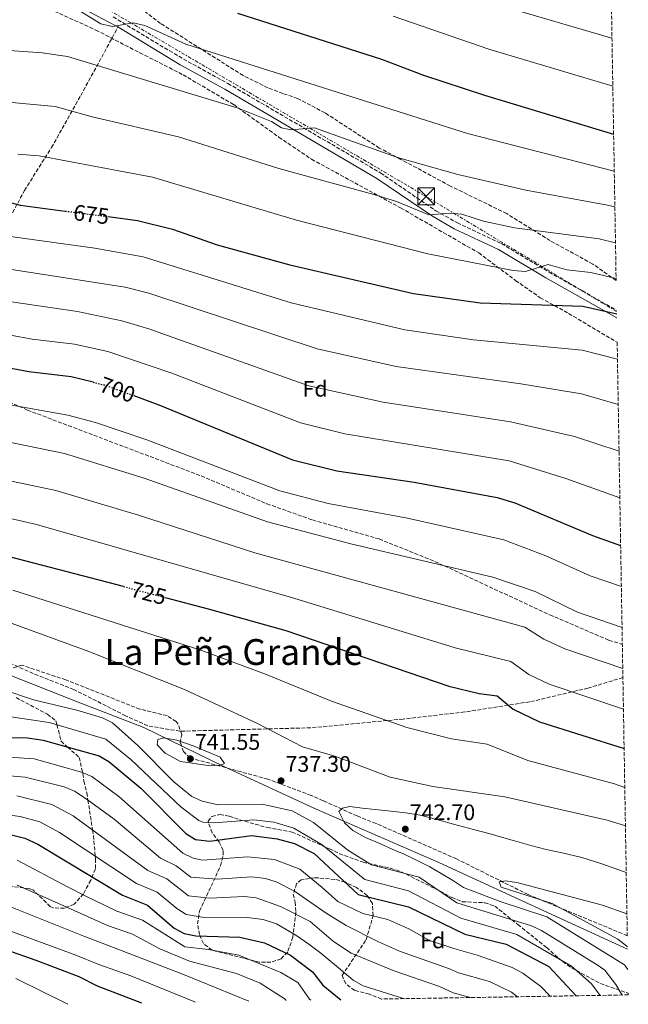
# Model space of a CAD drawing. Units: metres. Extents: x 614195 to 617642, y 4734003 to 4736371.
# Drawn here: x 617371 to 617642, y 4734056 to 4734495 of the extents above; entities that cross this region are included whole.
import ezdxf
from ezdxf.enums import TextEntityAlignment as Align

# ---------------------------------------------------------------- set-up
doc = ezdxf.new("R2010")
doc.units = ezdxf.units.M
doc.header["$MEASUREMENT"] = 0
for name, pattern in [('DGN Style 3', [2.435891, 1.739922, -0.695969]), ('DGN Style 5', [1.217945, 0.521977, -0.695969]), ('DGN Style 7', [3.479844, 1.56593, -0.695969, 0.521977, -0.695969])]:
    doc.linetypes.add(name, pattern=pattern)
for name, color, linetype, lineweight in [('Camino', 7, 'DGN Style 3', 0), ('Chamizo-cobertizo', 1, 'Continuous', 0), ('Cota de curva de nivel directora', 7, 'Continuous', 0), ('Cota de punto acotado terreno', 7, 'Continuous', 0), ('Curva de nivel directora', 30, 'Continuous', 30), ('Curva de nivel directora no vista', 30, 'DGN Style 5', 30), ('Curva de nivel intermedia', 30, 'Continuous', 0), ('Etiqueta de zona arbolada', 92, 'Continuous', 0), ('Límite de municipio', 7, 'Continuous', 0), ('Línea eléctrica', 6, 'DGN Style 7', 0), ('Margen derecho', 7, 'Continuous', 0), ('Punto acotado terreno (símbolo)', 7, 'Continuous', 0), ('Senda', 7, 'DGN Style 3', 0), ('Texto de Área (paraje) menor', 7, 'Continuous', 0), ('Torre eléctrica', 7, 'Continuous', 0), ('Zona arbolada', 92, 'DGN Style 3', 0)]:
    doc.layers.add(name, color=color, linetype=linetype, lineweight=lineweight)
doc.styles.add('Style-Arial', font='arial.ttf')

# ---------------------------------------------------------------- blocks, each defined once
blk = doc.blocks.new('5PATER')
at = {"layer": 'Punto acotado terreno (símbolo)', "linetype": 'Continuous', "lineweight": 0}
h = blk.add_hatch(color=51, dxfattribs=at)
edge = h.paths.add_edge_path()
edge.add_ellipse((0, 0), major_axis=(-0.11, -0.111), ratio=0.999422, start_angle=0, end_angle=360)
blk = doc.blocks.new('5TME')
at = {"layer": 'Chamizo-cobertizo', "color": 7, "linetype": 'Continuous', "lineweight": 0}
for p, q in [((-0.375, 0.375), (0.375, -0.375)), ((0.3723, 0.3776), (-0.3716, -0.3784))]:
    blk.add_line(p, q, dxfattribs=at)
at = {"layer": 'Chamizo-cobertizo', "color": 7, "linetype": 'Continuous', "lineweight": 0, "flags": 128}
blk.add_lwpolyline([(-0.375, -0.375), (0.375, -0.375), (0.375, 0.375), (-0.375, 0.375), (-0.3716, -0.3784)], dxfattribs=at)

msp = doc.modelspace()

# ---------------------------------------------------------------- linework, layer by layer
at = {"layer": 'Camino', "color": 7, "linetype": 'DGN Style 3', "lineweight": 0}
msp.add_polyline3d([(617412.69, 4734496.47, 652.27), (617444.03, 4734477.7, 655.22), (617463.89, 4734466.79, 658.14), (617531.83, 4734426.96, 662.95), (617556.48, 4734410.1, 666.15), (617566.07, 4734404.69, 667), (617585.72, 4734395.41, 668.16), (617606.94, 4734382.72, 672.02), (617630.35, 4734369.47, 673.17), (617637.03, 4734365.6, 673.45)], dxfattribs=at)
at = {"layer": 'Curva de nivel directora', "color": 30, "linetype": 'Continuous', "lineweight": 30, "flags": 128}
for points, elevation in [([(617468.08, 4734498.16), (617532.32, 4734477.59), (617551.03, 4734470.5), (617578.17, 4734461.65), (617635.69, 4734444.15)], 650), ([(616859.96, 4734467.25), (616875.51, 4734467.74), (616897.07, 4734472.75), (616911.33, 4734474.19), (616958.16, 4734472.9), (616991.89, 4734470.75), (617036.71, 4734469.17), (617080.99, 4734468.51), (617143.1, 4734470.44), (617162.49, 4734469.8), (617183.43, 4734465.32), (617228.26, 4734447.25), (617246.73, 4734440.97), (617261.28, 4734437.13), (617339.17, 4734421.23), (617371.34, 4734412.53), (617391.41, 4734409.94)], 675), ([(617410.46, 4734407.48), (617423.62, 4734405.77), (617439.16, 4734401.81), (617459.04, 4734394.85), (617491.41, 4734385.99), (617546.56, 4734373.22), (617576.25, 4734368.98), (617621.9, 4734367.51), (617637.05, 4734364.08)], 675), ([(617403.77, 4734333.68), (617394.05, 4734336.04), (617375.24, 4734338.33), (617349.66, 4734343.08), (617307.66, 4734353.25), (617287.8, 4734357.27), (617232.58, 4734362.78), (617167.08, 4734367.6), (617124.25, 4734369.88), (617062.7, 4734371.6), (617025.42, 4734375.08), (616902.02, 4734388.96), (616884.1, 4734392.43), (616800.32, 4734405.75)], 700), ([(617422, 4734327.65), (617433.77, 4734323.33), (617492.62, 4734299.02), (617512.36, 4734294.12), (617546.8, 4734289.11), (617583.83, 4734282.32), (617591.63, 4734279.91), (617626.24, 4734265.35), (617638.81, 4734260.79)], 700), ([(617417.36, 4734242.54), (617340.8, 4734262.53)], 725), ([(617435.95, 4734237.68), (617455.01, 4734232.7), (617489.66, 4734222.96), (617562.22, 4734198.13), (617575.72, 4734194.93), (617583.8, 4734193.87), (617590.89, 4734187.87), (617602.72, 4734182.22), (617640.35, 4734170.33)], 725), ([(617361.77, 4734175.29), (617374.55, 4734175.09), (617381.51, 4734174.1), (617406.5, 4734167.07), (617410.85, 4734164.58), (617425.05, 4734152.75), (617445.19, 4734132.47), (617449.41, 4734129.78), (617455.81, 4734129.13), (617474.43, 4734131.66), (617485.87, 4734130.12), (617493.5, 4734128.02), (617502.34, 4734123.55), (617521.89, 4734105.36), (617544.36, 4734099.82), (617569.46, 4734087.68), (617587.77, 4734083.12), (617606.85, 4734073.18), (617618.93, 4734060.14)], 725), ([(617366.81, 4734132.04), (617373.46, 4734130.35), (617379.13, 4734127.77), (617416.95, 4734105.05), (617428.09, 4734100.5), (617439.87, 4734090.32), (617444.33, 4734087.97), (617449.56, 4734086.87), (617469.13, 4734086.27), (617480.11, 4734083.69), (617491.81, 4734078.24), (617501.62, 4734070.85), (617506.21, 4734064.8), (617514.22, 4734058.38)], 700), ([(617425.55, 4734056.89), (617405.81, 4734064.48), (617397.66, 4734068.54), (617378.4, 4734075.91), (617356.8, 4734083.41)], 675)]:
    msp.add_lwpolyline(points, dxfattribs=dict(at, elevation=elevation))
at = {"layer": 'Curva de nivel directora no vista', "color": 30, "linetype": 'DGN Style 5', "lineweight": 30, "flags": 128}
for points, elevation in [([(617391.41, 4734409.94), (617410.46, 4734407.48)], 675), ([(617403.77, 4734333.68), (617409, 4734332.41), (617422, 4734327.65)], 700), ([(617417.36, 4734242.54), (617435.95, 4734237.68)], 725)]:
    msp.add_lwpolyline(points, dxfattribs=dict(at, elevation=elevation))
at = {"layer": 'Curva de nivel intermedia', "color": 30, "linetype": 'Continuous', "lineweight": 0, "flags": 128}
for points, elevation in [([(616742.44, 4734617.77), (616930.51, 4734592.52), (617019.4, 4734585.67), (617090.38, 4734585.97), (617130.31, 4734583.7), (617166.31, 4734587.2), (617193.81, 4734588.7), (617238.31, 4734588.2), (617247.31, 4734589.19), (617250.81, 4734590.69), (617255.31, 4734587.69), (617269.81, 4734580.69), (617283.81, 4734575.69), (617297.81, 4734571.19), (617330.69, 4734564.13), (617375.32, 4734563.87), (617391.33, 4734562.5), (617408.88, 4734559.69), (617433.33, 4734552.93), (617481.63, 4734534.96), (617547.53, 4734514.39), (617580.61, 4734502.86), (617634.96, 4734487.02)], 640), ([(617635.97, 4734427.66), (617570.55, 4734444.55), (617445.06, 4734484.34), (617426.91, 4734492.59), (617421.71, 4734493.79), (617412.51, 4734492.19), (617407.31, 4734493.39), (617398.11, 4734498.99)], 655), ([(617636.51, 4734395.82), (617629.28, 4734397.6), (617591.5, 4734402.46), (617577.7, 4734405.39), (617568.1, 4734408.59), (617562.9, 4734408.99), (617553.3, 4734408.19), (617538.9, 4734414.19), (617528.9, 4734417.39), (617486.57, 4734428.92), (617441.81, 4734442.96), (617403.35, 4734451.9), (617386.85, 4734456.55), (617369.27, 4734458.18), (617337.98, 4734462.84), (617269.89, 4734476.3), (617254.65, 4734479.98), (617240.13, 4734484.61), (617220.01, 4734491.91), (617209.81, 4734494.61), (617196.31, 4734494.61), (617166.79, 4734498.51)], 665), ([(617636.24, 4734411.81), (617632.97, 4734412.64), (617596.62, 4734419.28), (617566.29, 4734426.31), (617539.37, 4734433.87), (617502.5, 4734446.99), (617492.1, 4734446.19), (617487.7, 4734446.99), (617483.3, 4734449.79), (617468.5, 4734455.79), (617392.34, 4734478.83), (617381.15, 4734480.53), (617337.38, 4734483.64), (617274.24, 4734495.87)], 660), ([(617537.55, 4734496.76), (617580.09, 4734482.06), (617635.32, 4734465.63)], 645), ([(616862.89, 4734452.97), (616882.22, 4734453.03), (616904.49, 4734456.21), (616914.48, 4734456.75), (617061.42, 4734449.37), (617141.97, 4734450.09), (617165.77, 4734448.82), (617183.23, 4734443.91), (617221.01, 4734430.95), (617229.03, 4734429.29), (617240.77, 4734425.57), (617332.28, 4734407.72), (617367.99, 4734398.46), (617404.63, 4734393.42), (617426.16, 4734389.6), (617492.08, 4734369), (617542.66, 4734356.97), (617573.31, 4734352.47), (617621.65, 4734347.96), (617637.4, 4734343.97)], 680), ([(616883.94, 4734437.26), (616916.93, 4734439.35), (617061.13, 4734429.95), (617159.17, 4734429.19), (617200.1, 4734418.9), (617213.76, 4734414.66), (617225.06, 4734412.94), (617234.67, 4734410.18), (617295.4, 4734400.39), (617329.77, 4734393.23), (617364.64, 4734384.39), (617418.08, 4734376.04), (617428.68, 4734373.35), (617503.58, 4734348.49), (617538.82, 4734340.72), (617594.4, 4734332.97), (617621.39, 4734328.41), (617637.74, 4734323.67)], 685), ([(617636.78, 4734379.92), (617625.59, 4734382.55), (617614.9, 4734383.79), (617606.5, 4734386.19), (617596.5, 4734382.99), (617590.9, 4734383.39), (617552.88, 4734390.91), (617494.47, 4734405.83), (617430.31, 4734425.03), (617379.73, 4734434.55), (617370.3, 4734435.35)], 670), ([(617638.09, 4734302.94), (617618.3, 4734309.52), (617589.73, 4734316.04), (617533.09, 4734324.78), (617499.93, 4734332), (617428.59, 4734357.45), (617416.67, 4734361.06), (617396.87, 4734365.1), (617361.28, 4734370.31), (617327.26, 4734378.74), (617292.87, 4734386.01), (617206.51, 4734398.36), (617194.48, 4734401.28), (617174.46, 4734404.69), (617157.52, 4734408.89), (617060.84, 4734410.55), (616918.68, 4734421.93), (616886.56, 4734421.41), (616859.73, 4734424.7)], 690), ([(616828.98, 4734415.41), (616895.21, 4734405.35), (616916.81, 4734404.7), (617060.55, 4734391.15), (617155.86, 4734388.58), (617165.91, 4734386.47), (617199.26, 4734382.06), (617289.95, 4734371.71), (617315.02, 4734366.52), (617357.28, 4734356.37), (617376.63, 4734352.9), (617395.46, 4734350.57), (617410.39, 4734347.28), (617438.83, 4734337.64), (617496.27, 4734315.51), (617515.96, 4734310.69), (617589.2, 4734298.53), (617614.38, 4734290.78), (617638.45, 4734282.06)], 695), ([(617278.86, 4734324.86), (617391.14, 4734301.88), (617426.49, 4734290.89), (617481.43, 4734271.41), (617518.68, 4734261.56), (617581.81, 4734246.74), (617600.79, 4734240.32), (617619.65, 4734231.07), (617639.43, 4734224.3)], 710), ([(617345.97, 4734327.33), (617392.6, 4734318.96), (617404.95, 4734315.72), (617427.75, 4734307.89), (617487.02, 4734285.22), (617508.5, 4734279.62), (617543.89, 4734272.97), (617586.72, 4734263.32), (617605.43, 4734256.24), (617625.29, 4734247.36), (617639.12, 4734242.65)], 705), ([(617639.74, 4734206.04), (617614.01, 4734214.79), (617604.61, 4734219.08), (617596.15, 4734224.41), (617475.83, 4734257.61), (617424.07, 4734274.43), (617387.26, 4734285.4), (617283.4, 4734307.29)], 715), ([(617339.84, 4734279.21), (617378.54, 4734270.16), (617493.16, 4734237.45), (617565.04, 4734215.24), (617589.97, 4734209.14), (617597.96, 4734203.37), (617606.96, 4734199), (617640.06, 4734187.83)], 720), ([(617368.11, 4734240.89), (617451.74, 4734214.15), (617480.68, 4734203.48), (617509.95, 4734191.46), (617543.63, 4734179.72), (617563.54, 4734174.67), (617579.35, 4734172.24), (617597.43, 4734164.99), (617636.02, 4734154.57), (617640.65, 4734152.97)], 730), ([(617366.07, 4734226.7), (617401.85, 4734213.64), (617444.5, 4734196.65), (617476.99, 4734181.54), (617497.06, 4734171.07), (617511.47, 4734166.88), (617536.11, 4734157.53), (617555.09, 4734153.36), (617587.27, 4734148.88), (617632.84, 4734138.46), (617640.94, 4734135.91)], 735), ([(617639.45, 4734060.48), (617636.74, 4734065.15), (617631.78, 4734071.52), (617628.86, 4734073.67), (617603.61, 4734089.26), (617599.06, 4734091.35), (617565.91, 4734101.6), (617549.1, 4734113.05), (617527.77, 4734118.46), (617517.29, 4734125.03), (617502.04, 4734137.33), (617492.47, 4734142.56), (617479.78, 4734145.34), (617459.51, 4734145.23), (617452.36, 4734146.85), (617447.82, 4734148.98), (617439.72, 4734155.55), (617423.77, 4734171.69), (617412.47, 4734181.84), (617407.95, 4734183.99), (617396.58, 4734187.47), (617377.21, 4734192.08), (617363.21, 4734196.85)], 735), ([(617629.69, 4734060.32), (617625.81, 4734065.53), (617616.97, 4734073.41), (617592.63, 4734087.44), (617567.56, 4734094.76), (617544.34, 4734106.93), (617524.83, 4734111.91), (617505.92, 4734127.43), (617493.27, 4734134.88), (617484.29, 4734137.47), (617475.36, 4734138.5), (617457.66, 4734137.18), (617452.7, 4734137.58), (617450.88, 4734138.32), (617442.98, 4734144.27), (617420.57, 4734165.42), (617409.49, 4734174.46), (617384.18, 4734181.94), (617367.12, 4734184.49)], 730), ([(617455.02, 4734162.86), (617442.78, 4734164.64), (617435.95, 4734168.32), (617432.36, 4734171.97), (617432.66, 4734174.44), (617435.12, 4734175.1), (617441.07, 4734174.07), (617448.37, 4734171.53), (617455.52, 4734168.53), (617460.37, 4734166.52), (617462.3, 4734163.74), (617460.6, 4734163), (617455.02, 4734162.86)], 740), ([(617607.38, 4734059.95), (617603.29, 4734064.21), (617595.29, 4734070.25), (617590.47, 4734072.82), (617574.9, 4734078.21), (617564.5, 4734081.21), (617553.7, 4734084.81), (617544.5, 4734090.01), (617535.1, 4734094.21), (617523.9, 4734096.81), (617512.9, 4734102.21), (617505.9, 4734108.41), (617495.9, 4734116.58), (617484.62, 4734120.95), (617472.68, 4734122.14), (617452.5, 4734120.55), (617448.39, 4734121.42), (617443.82, 4734123.66), (617415.25, 4734148.92), (617403.27, 4734157.92), (617398.58, 4734159.87), (617377.55, 4734165.76), (617361.78, 4734166.76)], 720), ([(617337.42, 4734160.66), (617373.62, 4734157.58), (617390.93, 4734153.28), (617395.55, 4734151.35), (617401.17, 4734147.67), (617413.24, 4734138.82), (617433.89, 4734121.5), (617440.88, 4734118.07), (617447.37, 4734113.06), (617459.14, 4734112.05), (617474.47, 4734113.21), (617480.59, 4734112.49), (617485.43, 4734110.96), (617493.57, 4734106.75), (617507.7, 4734097.01), (617516.5, 4734091.41), (617530.9, 4734084.21), (617540.3, 4734080.01), (617562.6, 4734072.2), (617566.57, 4734070.38), (617580.37, 4734066.45), (617590.24, 4734061.81), (617592.83, 4734059.7)], 715), ([(617571.93, 4734059.35), (617564.21, 4734061.52), (617558.08, 4734064.34), (617537.5, 4734071.44), (617518.7, 4734079.21), (617510.9, 4734084.41), (617500.5, 4734093.21), (617487.23, 4734100), (617476.52, 4734103.84), (617471.25, 4734104.42), (617455.81, 4734103.59), (617446.36, 4734104.7), (617436.61, 4734112.21), (617428.24, 4734116.02), (617394.99, 4734140.32), (617385.5, 4734145.48), (617369.9, 4734149.26)], 710), ([(617642.03, 4734071.83), (617640.47, 4734073.93), (617605.95, 4734095.26), (617585.18, 4734102.15), (617568.82, 4734108.38), (617564.33, 4734111.31), (617558.88, 4734114.64), (617553.78, 4734117.65), (617547.31, 4734120.89), (617542.33, 4734123.33), (617537.31, 4734125.32), (617532.17, 4734127.67), (617525.18, 4734130.75), (617519.57, 4734133.87), (617515.77, 4734137.25), (617513.24, 4734142.29), (617514.9, 4734143.75), (617518.16, 4734144.55), (617523.74, 4734143.75), (617529.48, 4734143.15), (617536.49, 4734142.43), (617543.09, 4734141.76), (617549.46, 4734140.64), (617556.9, 4734138.69), (617564.43, 4734136.69), (617573.27, 4734134.27), (617580.62, 4734132.3), (617585.8, 4734130.88), (617591.51, 4734129.25), (617598.87, 4734127.15), (617605.71, 4734125.31), (617612.7, 4734123.81), (617621.52, 4734121.73), (617629.5, 4734119.19), (617638.46, 4734116.1), (617641.29, 4734115.11)], 740), ([(617542.46, 4734058.85), (617524.05, 4734064.62), (617519.7, 4734067.08), (617514.85, 4734071.14), (617505.3, 4734079.21), (617499.9, 4734083.21), (617494.1, 4734087.21), (617485.5, 4734092.21), (617479.5, 4734094.21), (617472.48, 4734095.1), (617452.47, 4734095.23), (617445.34, 4734096.33), (617441.08, 4734098.99), (617432.35, 4734106.36), (617423.11, 4734110.21), (617388.82, 4734132.98), (617380.04, 4734137.64), (617371.38, 4734140.1), (617363.37, 4734141.1)], 705), ([(617500.77, 4734058.15), (617500.22, 4734058.61), (617495.02, 4734065.99), (617487.4, 4734070.53), (617468.7, 4734078.31), (617455.2, 4734080.71), (617444.7, 4734081.91), (617435.7, 4734087.61), (617425.8, 4734093.91), (617414.4, 4734097.81), (617400.3, 4734104.71), (617392.42, 4734108.77), (617370.01, 4734120.58)], 695), ([(617370.05, 4734109.47), (617389.5, 4734100.81), (617410.2, 4734091.51), (617421.3, 4734087.61), (617433.6, 4734081.01), (617446.8, 4734075.61), (617467.66, 4734070.09), (617478.29, 4734065.76), (617489.36, 4734058.59), (617489.85, 4734057.97)], 690), ([(617641.86, 4734081.98), (617641.54, 4734082.33), (617637.57, 4734085.38), (617608.3, 4734101.26), (617585.64, 4734108.52), (617584.66, 4734110.89), (617587.51, 4734111.32), (617592.55, 4734110.69), (617630.73, 4734100.58), (617641.61, 4734096.67)], 745), ([(617473.23, 4734057.69), (617444.12, 4734069.57), (617412.9, 4734081.61), (617399.7, 4734086.71), (617365.52, 4734100.32)], 685), ([(617449.39, 4734057.29), (617420.58, 4734069.05), (617406.3, 4734074.11), (617396.1, 4734078.31), (617360.98, 4734091.16)], 680), ([(617369.34, 4734067.91), (617392.49, 4734056.34)], 670)]:
    msp.add_lwpolyline(points, dxfattribs=dict(at, elevation=elevation))
at = {"layer": 'Límite de municipio', "color": 7, "linetype": 'Continuous', "lineweight": 0}
msp.add_polyline3d([(617641.88, 4734080.88, 744.43), (617608.22, 4734096.33, 741.58), (617557.84, 4734119.52, 740.38), (617503.13, 4734143.39, 737.39), (617462.1, 4734162.3, 739.61), (617426.44, 4734179.8, 736.91), (617396.36, 4734191.3, 735.94), (617352.32, 4734208.76, 735.51), (617303.28, 4734228.16, 735.35), (617277.67, 4734238.6, 735.38), (617248.87, 4734249.74, 732.59), (617231.69, 4734257.68, 730.84), (617203.31, 4734266.41, 729.62), (617171.44, 4734278.89, 729.24), (617139.15, 4734292.76, 726.23), (617107, 4734306.26, 722.61), (617093.99, 4734307.1, 723)], dxfattribs=at)
at = {"layer": 'Línea eléctrica', "color": 6, "linetype": 'DGN Style 7', "lineweight": 0}
msp.add_polyline3d([(617637.03, 4734365.14, 673.92), (617552.53, 4734416.2, 664.53), (617387.93, 4734513.07, 651.74), (617223.13, 4734608.75, 635.31), (617071.53, 4734696.23, 609.92), (616918.42, 4734786.69, 585.93), (616763.88, 4734876.21, 582.86), (616610.63, 4734966.03, 556.29), (616439.48, 4735066.56, 543.71), (616278.32, 4735160.86, 531.3), (616122.44, 4735251.33, 525.75), (615928.94, 4735364.32, 513.45), (615757.68, 4735464.41, 497.66), (615546.42, 4735588, 486.02), (615405.12, 4735669.94, 478.6), (615243.41, 4735764.73, 474.72), (615079.28, 4735862.48, 481.03), (614950.02, 4735935.32, 496.51), (614745.6, 4736054.4, 478.1), (614731.11, 4736062.83, 476.87), (614601.67, 4736138.14, 465.9), (614433.1, 4736237.1, 460.35), (614293.23, 4736318.28, 457.75)], dxfattribs=at)
at = {"layer": 'Margen derecho', "color": 7, "linetype": 'Continuous', "lineweight": 0}
for points in [[(617388.58, 4734505.96, 652.15), (617414.01, 4734492.45, 655), (617414.89, 4734491.99, 655.05)], [(617414.89, 4734491.99, 655.05), (617442.56, 4734475.16, 655.22), (617462.45, 4734464.24, 658.14), (617530.26, 4734424.48, 662.95), (617554.93, 4734407.6, 666.15), (617564.72, 4734402.08, 667), (617584.34, 4734392.82, 668.16), (617605.46, 4734380.18, 672.02), (617628.91, 4734366.92, 673.17), (617637.08, 4734362.39, 673.51)]]:
    msp.add_polyline3d(points, dxfattribs=at)
at = {"layer": 'Senda', "color": 7, "linetype": 'DGN Style 3', "lineweight": 0}
for points in [[(617331.4, 4734341.6, 700.93), (617336.02, 4734350.58, 698.18), (617353.31, 4734379.96, 686.99), (617363.35, 4734400.59, 679.28), (617373.27, 4734419.15, 674.84), (617385.25, 4734438.23, 666.94), (617398.31, 4734461.47, 661.54), (617408.84, 4734480.72, 656.14), (617414.89, 4734491.99, 655.05)], [(617330.8, 4734340.42, 701.29), (617370.83, 4734322.87, 705), (617374.56, 4734321.23, 701.48), (617451.93, 4734291.88, 702.83), (617481.24, 4734279.44, 704.76), (617501.57, 4734272.24, 706.88), (617531.22, 4734263.76, 708.23), (617556.03, 4734253.77, 708.23), (617607.23, 4734229.96, 708.61), (617633.59, 4734218.65, 711.12), (617639.56, 4734216.8, 712.42)], [(617639.81, 4734201.99, 715.91), (617624.27, 4734197.28, 718.43), (617617.07, 4734195.59, 720), (617598.35, 4734191.18, 723.54), (617588.75, 4734189.68, 725), (617569.34, 4734186.64, 727.5), (617541.95, 4734183.49, 729.72), (617534.76, 4734182.81, 730), (617500.77, 4734179.61, 730.96), (617442.47, 4734178.07, 736.94), (617428.19, 4734180.47, 737.13), (617418.32, 4734184.96, 737.71), (617395.26, 4734196.66, 737.13), (617377.16, 4734203.81, 736.17), (617346.05, 4734217.66, 735.78), (617285.23, 4734239.19, 735.98)]]:
    msp.add_polyline3d(points, dxfattribs=at)
at = {"layer": 'Zona arbolada', "color": 92, "linetype": 'DGN Style 3', "lineweight": 0}
for points in [[(617633.79, 4734555.46, 624.72), (617636.8, 4734379.01, 673.19), (617626.39, 4734386.32, 672.42), (617607.34, 4734396.77, 669.34), (617588.05, 4734408.82, 666.79), (617562.97, 4734421.08, 664.49), (617540.97, 4734432.97, 663.24), (617531.31, 4734438.05, 661.4), (617507.14, 4734453.68, 659.28), (617494.92, 4734460.18, 658.13), (617488.32, 4734462.37, 658.13), (617481.71, 4734464.88, 657.16), (617470.66, 4734470.35, 656.03), (617433.89, 4734493.54, 653.26), (617419.24, 4734504.9, 652.73)], [(617636.8, 4734379.01, 673.19), (617626.39, 4734386.32, 672.42), (617607.34, 4734396.77, 669.34), (617588.05, 4734408.82, 666.79), (617562.97, 4734421.08, 664.49), (617540.97, 4734432.97, 663.24), (617531.31, 4734438.05, 661.4), (617507.14, 4734453.68, 659.28), (617494.92, 4734460.18, 658.13), (617488.32, 4734462.37, 658.13), (617481.71, 4734464.88, 657.16), (617470.66, 4734470.35, 656.03), (617433.89, 4734493.54, 653.26), (617419.24, 4734504.9, 652.73)], [(617382.23, 4734500.96, 655.32), (617405.04, 4734490.64, 655.28), (617424.61, 4734480.52, 656.82), (617443.95, 4734470.67, 659.33), (617466.47, 4734457.37, 660.07), (617486.57, 4734442.87, 661.72), (617501.12, 4734433.06, 665.11), (617540.82, 4734411.34, 669.55), (617575.63, 4734391.26, 671.63), (617591.99, 4734378.99, 675.17), (617603, 4734371.33, 676.49), (617615.64, 4734364.28, 677.84), (617632.34, 4734354.3, 678.03), (617637.27, 4734351.44, 678.34), (617641.78, 4734086.93, 747.77), (617597.57, 4734105.24, 745.68), (617565.66, 4734121.17, 743.17), (617529.86, 4734136.92, 740.67), (617521.4, 4734140.31, 739.7), (617506.27, 4734147.1, 736.68), (617500.98, 4734149.45, 736.47), (617481.62, 4734156.69, 736.62), (617446.94, 4734166.2, 738.35), (617444.14, 4734168.96, 738.55), (617442.66, 4734172.94, 738.35), (617443.31, 4734176.6, 737.58), (617441.7, 4734181.24, 737.16), (617440.82, 4734182.42, 737.2), (617436.75, 4734185.03, 737.58), (617424.69, 4734187.91, 738.16), (617391.63, 4734200.99, 738.16), (617372.17, 4734207.47, 737.58), (617368.17, 4734206.35, 736.23)], [(617382.23, 4734500.96, 655.32), (617405.04, 4734490.64, 655.28), (617424.61, 4734480.52, 656.82), (617443.95, 4734470.67, 659.33), (617466.47, 4734457.37, 660.07), (617486.57, 4734442.87, 661.72), (617501.12, 4734433.06, 665.11), (617540.82, 4734411.34, 669.55), (617575.63, 4734391.26, 671.63), (617591.99, 4734378.99, 675.17), (617603, 4734371.33, 676.49), (617615.64, 4734364.28, 677.84), (617632.34, 4734354.3, 678.03), (617637.27, 4734351.44, 678.34)], [(617641.78, 4734086.93, 747.77), (617597.57, 4734105.24, 745.68), (617565.66, 4734121.17, 743.17), (617529.86, 4734136.92, 740.67), (617521.4, 4734140.31, 739.7), (617506.27, 4734147.1, 736.68), (617500.98, 4734149.45, 736.47), (617481.62, 4734156.69, 736.62), (617446.94, 4734166.2, 738.35), (617444.14, 4734168.96, 738.55), (617442.66, 4734172.94, 738.35), (617443.31, 4734176.6, 737.58), (617441.7, 4734181.24, 737.16), (617440.82, 4734182.42, 737.2), (617436.75, 4734185.03, 737.58), (617424.69, 4734187.91, 738.16), (617391.63, 4734200.99, 738.16), (617372.17, 4734207.47, 737.58), (617368.17, 4734206.35, 736.23)], [(617369.48, 4734193.07, 733.15), (617383.46, 4734185.64, 729.48), (617387.14, 4734182.69, 727.56), (617387.65, 4734180.92, 730), (617388.37, 4734178.46, 730.75), (617389.53, 4734173.64, 727.49), (617392.45, 4734171.02, 725), (617397.66, 4734166.36, 722.53), (617399.14, 4734159.64, 720), (617399.24, 4734159.16, 719.81), (617399.74, 4734155.79, 718.45), (617401.02, 4734150.66, 716.3), (617401.52, 4734147.41, 715), (617403.58, 4734134.04, 710), (617403.96, 4734131.59, 709.22), (617404.76, 4734122.39, 705), (617404.87, 4734121.14, 703.54), (617404.81, 4734116.67, 698.39), (617402.78, 4734111.66, 695.01), (617399.47, 4734105.58, 693.42), (617395.42, 4734100.91, 692.26), (617391.05, 4734099.19, 691.3), (617386.05, 4734099.3, 690.47), (617384.75, 4734099.95, 690.33), (617377.23, 4734107.15, 690.16), (617375.41, 4734107.97, 690.14), (617365.37, 4734109.11, 689.75)], [(617369.48, 4734193.07, 733.15), (617383.46, 4734185.64, 729.48), (617387.14, 4734182.69, 727.56), (617387.65, 4734180.92, 730), (617388.37, 4734178.46, 730.75), (617389.53, 4734173.64, 727.49), (617392.45, 4734171.02, 725), (617397.66, 4734166.36, 722.53), (617399.14, 4734159.64, 720), (617399.24, 4734159.16, 719.81), (617399.74, 4734155.79, 718.45), (617401.02, 4734150.66, 716.3), (617401.52, 4734147.41, 715), (617403.58, 4734134.04, 710), (617403.96, 4734131.59, 709.22), (617404.76, 4734122.39, 705), (617404.87, 4734121.14, 703.54), (617404.81, 4734116.67, 698.39), (617402.78, 4734111.66, 695.01), (617399.47, 4734105.58, 693.42), (617395.42, 4734100.91, 692.26), (617391.05, 4734099.19, 691.3), (617386.05, 4734099.3, 690.47), (617384.75, 4734099.95, 690.33), (617377.23, 4734107.15, 690.16), (617375.41, 4734107.97, 690.14), (617365.37, 4734109.11, 689.75)], [(617532.35, 4734058.69, 701.38), (617526.9, 4734060.81, 701.71), (617520.35, 4734062.55, 702.1), (617516.4, 4734065.45, 703.25), (617514.72, 4734069.2, 704.41), (617525.43, 4734085.11, 715.4), (617528.57, 4734095.87, 722.92), (617528.25, 4734101.33, 725.62), (617525.95, 4734104.79, 725.62), (617521.09, 4734108.46, 725.43), (617516.05, 4734110.87, 723.12), (617511.46, 4734112.04, 721.5), (617502.61, 4734112.78, 719.84), (617496.56, 4734111.86, 716.95), (617494.48, 4734110.1, 712.72), (617493, 4734105.49, 709.42), (617493.85, 4734101.91, 708.85), (617494.11, 4734097.42, 706.64), (617492.76, 4734086.24, 702.35), (617490.51, 4734079.65, 699.59), (617487.52, 4734076.58, 697.66), (617482.98, 4734075.12, 696.15), (617477.85, 4734075.1, 695.53), (617456.8, 4734080.47, 697.08), (617453.03, 4734083.4, 698.57), (617451.19, 4734087.42, 701.12), (617450.32, 4734092.18, 703.68), (617451.25, 4734097.93, 707.29), (617460.61, 4734118.14, 718.36), (617461.74, 4734122.92, 721.97), (617461.75, 4734124.92, 723.89), (617459.99, 4734128.69, 728.32), (617456.87, 4734132.84, 731.22), (617455.13, 4734137.48, 732.33), (617455.12, 4734138, 732.37), (617456.7, 4734140.08, 732.37), (617460.28, 4734140.95, 731.99), (617464.5, 4734140.25, 730.64), (617469.03, 4734138.6, 729.32), (617481.36, 4734135.12, 727.17), (617486.18, 4734134.33, 728.28), (617492.45, 4734133.12, 728.32), (617509.13, 4734125.61, 728.52), (617513.58, 4734123.47, 729.24), (617524.09, 4734119.65, 733.34), (617528.91, 4734118.61, 734.22), (617536.29, 4734116.97, 734.3), (617541.04, 4734115.42, 734.3), (617558.35, 4734106.82, 734.69), (617563.56, 4734103.95, 735.65), (617568.21, 4734102.09, 735.81), (617578.3, 4734101.61, 737), (617582.7, 4734100.13, 735.15), (617593.04, 4734091.91, 731.22), (617605.86, 4734081.61, 729.73), (617611.1, 4734076.88, 730.96), (617616.98, 4734072.55, 733.54), (617629.79, 4734065.59, 737.77), (617642.21, 4734061.25, 738.92)]]:
    msp.add_polyline3d(points, dxfattribs=at)
msp.add_polyline3d([(617642.21, 4734061.25, 738.92), (617642.22, 4734060.53, 738.93), (617532.35, 4734058.69, 701.38), (617526.9, 4734060.81, 701.71), (617520.35, 4734062.55, 702.1), (617516.4, 4734065.45, 703.25), (617514.72, 4734069.2, 704.41), (617525.43, 4734085.11, 715.4), (617528.57, 4734095.87, 722.92), (617528.25, 4734101.33, 725.62), (617525.95, 4734104.79, 725.62), (617521.09, 4734108.46, 725.43), (617516.05, 4734110.87, 723.12), (617511.46, 4734112.04, 721.5), (617502.61, 4734112.78, 719.84), (617496.56, 4734111.86, 716.95), (617494.48, 4734110.1, 712.72), (617493, 4734105.49, 709.42), (617493.85, 4734101.91, 708.85), (617494.11, 4734097.42, 706.64), (617492.76, 4734086.24, 702.35), (617490.51, 4734079.65, 699.59), (617487.52, 4734076.58, 697.66), (617482.98, 4734075.12, 696.15), (617477.85, 4734075.1, 695.53), (617456.8, 4734080.47, 697.08), (617453.03, 4734083.4, 698.57), (617451.19, 4734087.42, 701.12), (617450.32, 4734092.18, 703.68), (617451.25, 4734097.93, 707.29), (617460.61, 4734118.14, 718.36), (617461.74, 4734122.92, 721.97), (617461.75, 4734124.92, 723.89), (617459.99, 4734128.69, 728.32), (617456.87, 4734132.84, 731.22), (617455.13, 4734137.48, 732.33), (617455.12, 4734138, 732.37), (617456.7, 4734140.08, 732.37), (617460.28, 4734140.95, 731.99), (617464.5, 4734140.25, 730.64), (617469.03, 4734138.6, 729.32), (617481.36, 4734135.12, 727.17), (617486.18, 4734134.33, 728.28), (617492.45, 4734133.12, 728.32), (617509.13, 4734125.61, 728.52), (617513.58, 4734123.47, 729.24), (617524.09, 4734119.65, 733.34), (617528.91, 4734118.61, 734.22), (617536.29, 4734116.97, 734.3), (617541.04, 4734115.42, 734.3), (617558.35, 4734106.82, 734.69), (617563.56, 4734103.95, 735.65), (617568.21, 4734102.09, 735.81), (617578.3, 4734101.61, 737), (617582.7, 4734100.13, 735.15), (617593.04, 4734091.91, 731.22), (617605.86, 4734081.61, 729.73), (617611.1, 4734076.88, 730.96), (617616.98, 4734072.55, 733.54), (617629.79, 4734065.59, 737.77)], close=True, dxfattribs=at)

# ---------------------------------------------------------------- block references
at = {"layer": 'Punto acotado terreno (símbolo)', "color": 7, "linetype": 'Continuous', "lineweight": 0, "xscale": 10, "yscale": 10, "zscale": 10}
for p in [(617447.14, 4734165.78, 741.55), (617487.54, 4734155.97, 737.3), (617542.89, 4734134.43, 742.7)]:
    msp.add_blockref('5PATER', p, dxfattribs=at)
at = {"layer": 'Torre eléctrica', "color": 7, "linetype": 'Continuous', "lineweight": 0, "xscale": 10, "yscale": 10, "zscale": 10}
msp.add_blockref('5TME', (617552.21, 4734416.54, 664.45), dxfattribs=at)

# ---------------------------------------------------------------- texts
at = {"layer": 'Cota de curva de nivel directora', "color": 7, "linetype": 'Continuous', "lineweight": 0, "style": 'Style-Arial'}
for s, rotation, p in [('675', 352.6323, (617403.02, 4734408.44, 675)), ('700', 339.8733, (617414.66, 4734330.34, 700)), ('725', 345.3622, (617428.54, 4734239.61, 725))]:
    msp.add_text(s, height=7, rotation=rotation, dxfattribs=at).set_placement(p, align=Align.MIDDLE_CENTER)
at = {"layer": 'Cota de punto acotado terreno', "color": 7, "linetype": 'Continuous', "lineweight": 0, "style": 'Style-Arial'}
for s, p in [('741.55', (617449.12, 4734169.78, 741.55)), ('737.30', (617489.52, 4734159.97, 737.3)), ('742.70', (617544.87, 4734138.43, 742.7))]:
    msp.add_text(s, height=7, dxfattribs=at).set_placement(p)
at = {"layer": 'Etiqueta de zona arbolada', "color": 92, "linetype": 'Continuous', "lineweight": 0, "style": 'Style-Arial'}
for p in [(617502.69, 4734330.73, 690.27), (617555.08, 4734084.81, 720)]:
    msp.add_text('Fd', height=7, dxfattribs=at).set_placement(p, align=Align.MIDDLE_CENTER)
at = {"layer": 'Texto de Área (paraje) menor', "color": 7, "linetype": 'Continuous', "lineweight": 0, "style": 'Style-Arial'}
msp.add_text('La Peña Grande', height=11.5, dxfattribs=at).set_placement((617466.45, 4734213.38, 731.07), align=Align.MIDDLE_CENTER)

doc.saveas('drawing.dxf')
